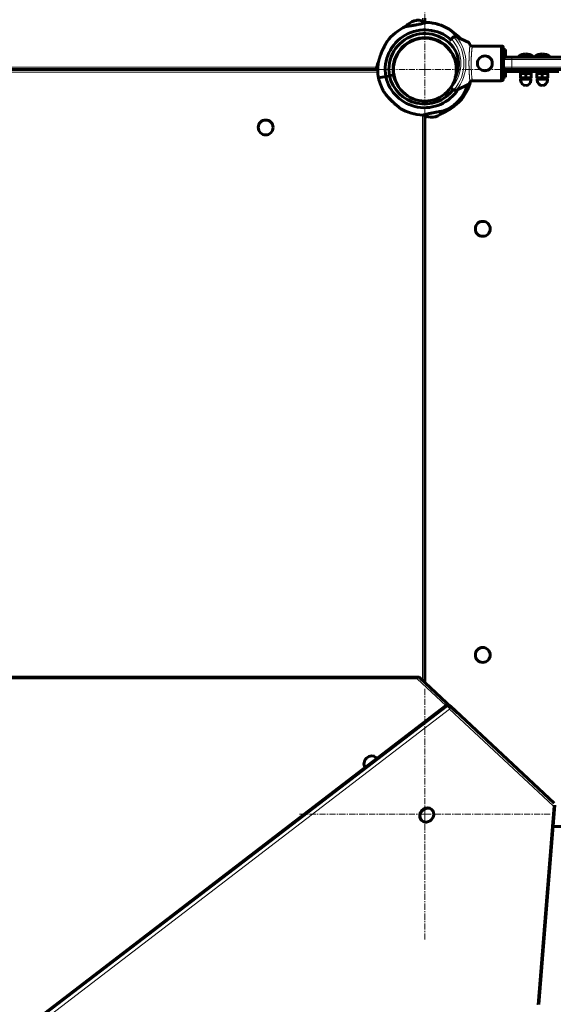
# Model space of a CAD drawing. Units: millimetres. Extents: x -4112 to 4653, y -5858 to 5316.
# Drawn here: x -1337 to -692, y -674 to 516 of the extents above; entities that cross this region are included whole.
import ezdxf

# ---------------------------------------------------------------- set-up
doc = ezdxf.new("R2010")
doc.units = ezdxf.units.MM
for name, pattern in [('K5LT_AXLED', [12, 7.5, -1.5, 1.5, -1.5]), ('K5LT_BASIC', [0]), ('K5LT_THIN', [0])]:
    doc.linetypes.add(name, pattern=pattern)

# ---------------------------------------------------------------- blocks, each defined once
blk = doc.blocks.new('U3')
at = {"color": 30, "linetype": 'K5LT_AXLED', "lineweight": 18}
for q in [(-846.8, 607.8), (-998.8, 455.8), (-846.8, 303.8), (-694.8, 455.8)]:
    blk.add_line((-846.8, 455.8), q, dxfattribs=at)
blk = doc.blocks.new('U20')
at = {"color": 30, "linetype": 'K5LT_AXLED', "lineweight": 18}
for q in [(-846.8, -292.2), (-998.8, -444.2), (-846.8, -596.2), (-694.8, -444.2)]:
    blk.add_line((-846.8, -444.2), q, dxfattribs=at)

msp = doc.modelspace()

# ---------------------------------------------------------------- linework, layer by layer
at = {"color": 150, "linetype": 'K5LT_BASIC', "lineweight": 60}
for p, q in [((-857, 515.3), (-859.9, 514.7)), ((-859.2, 514.9), (-857.2, 515.3)), ((-846.8, 513.4), (-846.8, 517.8)), ((-861, 491.6), (-860.9, 491.1)), ((-859, 492.3), (-858.9, 491.8)), ((-849.4, 494.2), (-849.3, 493.7)), ((-847.2, 494.3), (-847.1, 493.8)), ((-845.8, 494.3), (-845.8, 494.3)), ((-845.8, 494.3), (-845.8, 494.3)), ((-816.9, 490.8), (-814.8, 493)), ((-814.8, 493), (-813.1, 494.7)), ((-793.8, 488.6), (-808.5, 495.5)), ((-822.9, 486), (-822.9, 485.3)), ((-822.5, 485.7), (-822.9, 485.3)), ((-817.2, 479.7), (-816.9, 480)), ((-817.2, 479.7), (-816.6, 479.7)), ((-790, 484.2), (-754.3, 484.2)), ((-754.3, 484.2), (-754.3, 442.3)), ((-752.8, 484), (-754.3, 484)), ((-752.3, 483.5), (-752.3, 443.1)), ((-752.3, 480), (-749.3, 480)), ((-749.3, 480), (-749.3, 470.7)), ((-809.2, 464.2), (-806.3, 464.8)), ((-806.3, 464.8), (-809.2, 464.2)), ((-751.8, 467.8), (-751.8, 458.8)), ((-748.8, 470.8), (-740.1, 470.8)), ((-226.3, 470.8), (-740.1, 470.8)), ((-733.8, 470.8), (-733.8, 471.8)), ((-733.8, 471.8), (-724.8, 471.8)), ((-733.8, 470.8), (-724.8, 470.8)), ((-724.8, 471.8), (-715.8, 471.8)), ((-724.8, 470.8), (-715.8, 470.8)), ((-715.8, 470.8), (-715.8, 471.8)), ((-713.8, 470.8), (-713.8, 471.8)), ((-713.8, 471.8), (-704.8, 471.8)), ((-713.8, 470.8), (-704.8, 470.8)), ((-704.8, 471.8), (-695.8, 471.8)), ((-704.8, 470.8), (-695.8, 470.8)), ((-695.8, 470.8), (-695.8, 471.8)), ((-903.8, 455.8), (-1686.4, 455.8)), ((-1686.4, 455.8), (-905.1, 455.8)), ((-946.8, 455.8), (-1646.8, 455.8)), ((-946.8, 455.8), (-944.8, 455.8)), ((-946.8, 455.8), (-944.8, 455.8)), ((-905.1, 457.3), (-905.1, 455.8)), ((-809, 462.8), (-809.4, 462.8)), ((-809, 462.8), (-809.4, 462.8)), ((-808.8, 460.7), (-809.1, 460.7)), ((-752.3, 453.3), (-752.3, 455.8)), ((-752.3, 455.8), (-751.3, 455.8)), ((-751.3, 453.3), (-752.3, 453.3)), ((-751.3, 455.8), (-740.1, 455.8)), ((-751.3, 453.3), (-704.8, 453.3)), ((-749.3, 455.8), (-749.3, 455.8)), ((-749.3, 453.3), (-749.3, 446.5)), ((-740.1, 455.8), (-748.8, 455.8)), ((-226.3, 455.8), (-740.1, 455.8)), ((-732.8, 453.3), (-732.8, 451.7)), ((-716.8, 453.3), (-716.8, 451.7)), ((-712.8, 453.3), (-712.8, 451.7)), ((-704.8, 453.3), (-684.8, 453.3)), ((-696.8, 453.3), (-696.8, 451.7)), ((-902.9, 445.7), (-894, 447.5)), ((-902.9, 445.7), (-894, 447.5)), ((-894, 447.5), (-889.6, 448.3)), ((-889.6, 448.3), (-894, 447.5)), ((-889.6, 448.3), (-884.7, 449.3)), ((-884.7, 449.3), (-889.6, 448.3)), ((-790, 442.3), (-754.3, 442.3)), ((-752.8, 442.6), (-754.3, 442.6)), ((-752.3, 446.1), (-752.3, 446.5)), ((-752.3, 446.5), (-749.3, 446.5)), ((-752.3, 443.1), (-752.3, 446.1)), ((-716.8, 451.7), (-732.8, 451.7)), ((-731.3, 451.2), (-730.4, 451.7)), ((-731.3, 450.6), (-731.3, 451.2)), ((-731.3, 446.3), (-731.3, 450.6)), ((-731.3, 445.7), (-731.3, 446.3)), ((-730.4, 445.2), (-731.3, 445.7)), ((-731, 445.2), (-731, 442.9)), ((-724.8, 445.2), (-731, 445.2)), ((-724.8, 446.3), (-724.8, 450.6)), ((-718.5, 445.2), (-724.8, 445.2)), ((-718.3, 451.2), (-719.1, 451.7)), ((-719.1, 445.2), (-718.3, 445.7)), ((-718.5, 445.2), (-718.5, 442.9)), ((-718.3, 451.2), (-718.3, 450.6)), ((-718.3, 446.3), (-718.3, 450.6)), ((-718.3, 446.3), (-718.3, 445.7)), ((-696.8, 451.7), (-712.8, 451.7)), ((-711.3, 451.2), (-710.4, 451.7)), ((-711.3, 450.6), (-711.3, 451.2)), ((-711.3, 446.3), (-711.3, 450.6)), ((-711.3, 445.7), (-711.3, 446.3)), ((-710.4, 445.2), (-711.3, 445.7)), ((-711, 445.2), (-711, 442.9)), ((-704.8, 445.2), (-711, 445.2)), ((-704.8, 446.3), (-704.8, 450.6)), ((-698.5, 445.2), (-704.8, 445.2)), ((-698.3, 451.2), (-699.1, 451.7)), ((-699.1, 445.2), (-698.3, 445.7)), ((-698.5, 445.2), (-698.5, 442.9)), ((-698.3, 451.2), (-698.3, 450.6)), ((-698.3, 446.3), (-698.3, 450.6)), ((-698.3, 446.3), (-698.3, 445.7)), ((-814.8, 433.6), (-815.4, 434.3)), ((-813.1, 431.9), (-814.8, 433.6)), ((-808.5, 431.1), (-793.8, 438)), ((-846.8, -285), (-846.8, 400)), ((-846.8, 398.8), (-846.8, 355.8)), ((-845.8, 398.8), (-845.8, 399.5)), ((-845.8, 398.8), (-845.8, 399.5)), ((-836.9, 398.2), (-834, 398.8)), ((-834, 398.8), (-835.2, 398.6)), ((-846.8, 355.8), (-846.8, 357.8)), ((-846.8, -285), (-846.8, 355.8)), ((-1712.5, -278.4), (-855, -278.4)), ((-852.9, -279.3), (-807.7, -321.5)), ((-1324.7, -698.3), (-820.9, -312.6)), ((-815.9, -313.8), (-817, -312.8)), ((-815.9, -313.8), (-690.6, -430.9)), ((-807.7, -321.5), (-806.6, -322.5)), ((-905.6, -375.9), (-906, -375.6)), ((-838.6, -438.4), (-838.2, -438.7)), ((-689.6, -433.3), (-709.2, -674)), ((-850.9, -451.5), (-850.5, -451.9)), ((-691.7, -459.2), (-226.3, -459.2))]:
    msp.add_line(p, q, dxfattribs=at)
at = {"color": 7, "linetype": 'K5LT_THIN', "lineweight": 18}
for p, q in [((-849.8, 514.5), (-849.8, 517.8)), ((-752.8, 484), (-752.8, 442.6)), ((-751.8, 467.8), (-741.5, 467.8)), ((-741.5, 467.8), (-741.5, 458.8)), ((-224.9, 467.8), (-741.5, 467.8)), ((-1686.6, 458.8), (-904.9, 458.8)), ((-903.7, 452.8), (-1686.6, 452.8)), ((-741.5, 458.8), (-751.8, 458.8)), ((-751.3, 453.3), (-751.3, 455.8)), ((-224.9, 458.8), (-741.5, 458.8)), ((-704.8, 453.3), (-704.8, 455.8)), ((-724.8, 442.9), (-731, 442.9)), ((-718.5, 442.9), (-724.8, 442.9)), ((-704.8, 442.9), (-711, 442.9)), ((-698.5, 442.9), (-704.8, 442.9)), ((-849.8, -282.2), (-849.8, 400.8)), ((-1713.6, -280.4), (-856.1, -280.4)), ((-856.1, -280.4), (-821.3, -312.9)), ((-1324.4, -698.5), (-820.5, -312.9)), ((-1323.3, -699.6), (-819.5, -313.9)), ((-1320.7, -702.7), (-816.9, -317.1)), ((-819.5, -313.9), (-820.5, -312.9)), ((-816.9, -317.1), (-691.5, -434.1)), ((-691.5, -434.1), (-711.1, -674.7))]:
    msp.add_line(p, q, dxfattribs=at)
msp.add_circle((-846.8, 455.8), 37.3, dxfattribs=at)
at = {"color": 150, "linetype": 'K5LT_BASIC', "lineweight": 60}
for centre in [(-774.3, 463.3), (-1039.3, 385.8), (-776.8, 263.3), (-776.8, -251.7)]:
    msp.add_circle(centre, 9, dxfattribs=at)
for centre, radius, start, end in [((-853.8, 495.7), 20, 107.9045, 142.8118), ((-855.4, 495.4), 20, 59.524, 94.4313), ((-846.8, 455.8), 57, 70.5586, 88.8121), ((-846.8, 455.8), 57, 70.5586, 88.8123), ((-846.8, 455.8), 57, 59.0195, 87.9844), ((-846.8, 455.8), 48, 49.3693, 189.9742), ((-846.8, 455.8), 57, 114.3514, 143.3163), ((-846.8, 455.8), 43.5, 27.9835, 189.8506), ((-846.8, 455.8), 38.5, 12.6563, 189.6795), ((-846.8, 455.8), 38, 315, 135), ((-844.8, 455.8), 38.5, 91.4884, 93.6493), ((-846.8, 455.8), 38.5, 45.0002, 88.5116), ((-810.2, 491.8), 4, 115.8842, 135), ((-810.2, 491.8), 4, 71.1007, 115.8842), ((-810.2, 491.8), 4, 65, 71.1007), ((-846.8, 455.8), 57, 41.1287, 42.1484), ((-846.8, 455.8), 57, 41.1284, 42.1484), ((-846.8, 455.8), 38, 135, 315), ((-847.3, 463.3), 41, 335.3779, 18.3548), ((-847.2, 457.7), 38.5, 355.2446, 9.6795), ((-748.8, 467.8), 3, 90, 180), ((-748.8, 467.8), 3, 90, 99.5941), ((-724.8, 459.8), 15, 90, 126.8699), ((-724.8, 459.8), 15, 53.1301, 90), ((-704.8, 459.8), 15, 90, 126.8699), ((-704.8, 459.8), 15, 53.1301, 90), ((-885.3, 454.9), 20, 153.5757, 173.2634), ((-904.7, 452.8), 3, 89.9992, 90), ((-846.8, 455.8), 57, 171.7265, 190.1627), ((-748.8, 458.8), 3, 180, 270), ((-748.8, 458.8), 3, 260.4059, 270), ((-847.2, 457.7), 57, 192.1731, 210.6093), ((-847.2, 457.7), 48, 192.3617, 327.5255), ((-847.2, 457.7), 43.5, 192.4852, 322.7939), ((-847.2, 457.7), 38.5, 192.6563, 207.0912), ((-846.8, 455.8), 57, 317.8516, 345.5997), ((-724.8, 442.9), 6.25, 180, 270), ((-724.8, 442.9), 6.25, 270, 0), ((-704.8, 442.9), 6.25, 180, 270), ((-704.8, 442.9), 6.25, 270, 0), ((-810.2, 434.7), 4, 225, 244.1158), ((-810.2, 434.7), 4, 244.1158, 288.8993), ((-810.2, 434.7), 4, 288.8993, 295), ((-846.8, 455.8), 38, 227.1317, 229.6037), ((-847.2, 457.7), 57, 294.3514, 323.3163), ((-847.2, 457.7), 57, 239.0195, 267.9844), ((-840.1, 417.8), 20, 287.9045, 322.8118), ((-838.5, 418.2), 20, 239.524, 274.4313), ((-844.8, 455.8), 57, 267.989, 268.9948), ((-846.8, 455.8), 57, 271.0052, 273.0445), ((-846.8, 455.8), 57, 289.2908, 289.4414), ((-855, -281.4), 3, 46.9722, 90), ((-819.1, -315), 3, 46.9722, 127.4349), ((-808.6, -324.7), 3, 37.824, 46.9722)]:
    msp.add_arc(centre, radius, start, end, dxfattribs=at)
at = {"color": 7, "linetype": 'K5LT_THIN', "lineweight": 18}
for radius, start, end in [(44, 317.6053, 42.3947), (47.7, 317.6655, 42.3345), (50.2, 319.8493, 40.1507)]:
    msp.add_arc((-847.3, 463.3), radius, start, end, dxfattribs=at)
for centre, major_axis, ratio, start_param, end_param in [((-740.1, 467.8), (0, -3), 0.487244, 3.141593, 4.712389), ((-740.1, 458.8), (0, -3), 0.487244, 4.712389, 6.283185), ((-855, -281.4), (0, 3), 0.388842, 0, 1.222628), ((-855, -281.4), (-2.05, -2.19), 0.5, 3.141593, 4.712389), ((-819.1, -315), (-1.82, 2.38), 0.095226, 5.767548, 6.283185), ((-819.1, -315), (-2.05, -2.19), 0.866025, 3.141593, 4.520766), ((-818, -316), (2.05, 2.19), 0.866025, 0, 1.379173), ((-818, -316), (-1.82, 2.38), 0.095226, 4.196752, 5.767548), ((-818, -316), (2.05, 2.19), 0.5, 4.712389, 6.283185), ((-809.7, -323.7), (2.05, 2.19), 0.5, 0, 0.159666), ((-809.7, -323.7), (2.05, 2.19), 0.866025, 6.123519, 6.283185), ((-808.6, -324.7), (2.05, 2.19), 0.866025, 6.123519, 6.283185), ((-911.8, -382.5), (6.14, 6.58), 0.866025, 6.120701, 6.283185), ((-844.7, -444.9), (-6.14, -6.58), 0.866025, 4.712389, 6.283185), ((-844.7, -444.9), (-6.14, -6.58), 0.866025, 3.141593, 4.712389)]:
    msp.add_ellipse(centre, major_axis=major_axis, ratio=ratio, start_param=start_param, end_param=end_param, dxfattribs=at)
at = {"color": 150, "linetype": 'K5LT_BASIC', "lineweight": 60}
for centre, start_param, end_param in [((-912.1, -382.1), 3.141593, 6.12541), ((-912.1, -382.1), 2.916122, 3.141593), ((-911.8, -382.5), 2.979109, 3.141593), ((-844.7, -444.9), 3.141593, 5.759587), ((-844.4, -445.3), 3.141593, 5.759587), ((-844.4, -445.3), 0, 3.141593), ((-844.7, -444.9), 5.759587, 6.283185), ((-844.4, -445.3), 5.759587, 6.283185)]:
    msp.add_ellipse(centre, major_axis=(-6.14, -6.58), ratio=0.866025, start_param=start_param, end_param=end_param, dxfattribs=at)
for points, knots in [([(-869.7, 507.8), (-869.8, 507.8), (-870, 507.8), (-870.2, 507.7), (-870.3, 507.7), (-870.3, 507.7), (-870.3, 507.7), (-870.2, 507.7), (-870.1, 507.7), (-870, 507.8), (-869.7, 507.8), (-869.3, 507.8), (-868.7, 507.9), (-867.8, 508.1), (-866.8, 508.2), (-865.7, 508.4), (-864.4, 508.6), (-863.1, 508.8), (-861.7, 509), (-860.2, 509.3), (-858.6, 509.6), (-857.1, 509.9), (-855.6, 510.2), (-854.1, 510.5), (-852.6, 510.8), (-851.2, 511.1), (-850, 511.4), (-849.1, 511.7), (-848.3, 511.8), (-847.8, 512), (-847.4, 512.1), (-847, 512.2), (-846.6, 512.3), (-846.3, 512.4), (-846, 512.4), (-845.7, 512.5), (-845.3, 512.6), (-845.1, 512.7), (-844.9, 512.7), (-844.8, 512.7), (-844.8, 512.8), (-844.8, 512.8)], [0, 0, 0, 0, 0.928087, 1.917728, 2.992066, 3.572264, 4.188597, 4.817767, 5.478449, 6.159397, 7.108552, 8.321665, 9.797813, 11.287284, 12.774664, 14.259176, 15.74125, 17.220415, 18.697429, 20.172179, 21.645503, 23.117546, 24.588951, 26.05985, 27.530507, 29.000674, 30.47018, 31.681691, 32.635014, 33.31857, 33.989107, 34.635261, 35.268526, 35.890498, 36.512356, 37.118351, 38.26386, 39.304827, 40.239218, 41.130505, 42, 42, 42, 42]), ([(-844.8, 512.8), (-844.8, 512.8), (-844.8, 512.7), (-845, 512.7), (-845.2, 512.6), (-845.3, 512.6)], [0, 0, 0, 0, 2.404128, 4.852661, 6, 6, 6, 6]), ([(-805.3, 493.9), (-805.6, 494.2), (-806.1, 494.8), (-807, 495.7), (-808.2, 496.8), (-809.5, 498), (-810.7, 499.1), (-811.7, 500), (-812.5, 500.7), (-813.1, 501.2), (-813.7, 501.7), (-814.3, 502.2), (-815.1, 502.8), (-815.7, 503.3), (-816.2, 503.7), (-816.7, 504.1), (-817, 504.3), (-817.2, 504.4), (-817.3, 504.5), (-817.4, 504.6), (-817.4, 504.6), (-817.4, 504.7), (-817.4, 504.7)], [0, 0, 0, 0, 1.460506, 2.520569, 4.731461, 6.831979, 8.818796, 10.277711, 11.860528, 12.473778, 13.077034, 14.744352, 15.847536, 17.162953, 18.297054, 19.067984, 20.196454, 20.803476, 21.358068, 21.874546, 22.687325, 23, 23, 23, 23]), ([(-817.4, 504.7), (-817.4, 504.7), (-817.4, 504.6), (-817.3, 504.6), (-817.2, 504.5), (-817.1, 504.4), (-816.9, 504.2), (-816.7, 504.1), (-816.4, 503.8), (-816, 503.5), (-815.5, 503.2), (-814.9, 502.7), (-814.3, 502.2), (-813.6, 501.6), (-813, 501.1), (-812.3, 500.5), (-811.5, 499.8), (-810.7, 499.1), (-809.9, 498.4), (-809, 497.6), (-807.8, 496.5), (-806.6, 495.3), (-805.7, 494.4), (-805.3, 493.9)], [0, 0, 0, 0, 0.924758, 1.487564, 2.055162, 2.65591, 3.252511, 3.977967, 4.617929, 5.595766, 6.579202, 7.651605, 8.853364, 10.191617, 11.312699, 11.847172, 13.850534, 15.118546, 15.771893, 17.833992, 19.465964, 21.702419, 24, 24, 24, 24]), ([(-892.5, 489.8), (-892.5, 489.8), (-892.5, 489.8), (-892.5, 489.8), (-892.6, 489.6), (-892.7, 489.4), (-892.8, 489.2), (-893, 488.9), (-893.2, 488.6), (-893.4, 488.2), (-893.7, 487.8), (-894, 487.2), (-894.3, 486.7), (-894.6, 486), (-895, 485.4), (-895.3, 484.7), (-895.7, 484), (-896.2, 482.9), (-896.9, 481.5), (-897.5, 480.3), (-898, 479.3), (-898.5, 478.1), (-899, 476.9), (-899.5, 475.7), (-899.9, 474.7), (-900.3, 473.7), (-900.6, 472.8), (-901, 471.9), (-901.3, 471), (-901.5, 470.1), (-901.8, 469.3), (-902, 468.5), (-902.2, 467.9), (-902.4, 467.3), (-902.5, 466.7), (-902.6, 466.3), (-902.7, 465.9), (-902.8, 465.6), (-902.9, 465.3), (-902.9, 465), (-903, 464.7), (-903.1, 464.4), (-903.1, 464.2), (-903.1, 464.1), (-903.2, 464), (-903.2, 464), (-903.2, 464), (-903.2, 464), (-903.2, 464), (-903.2, 464), (-903.1, 464.1), (-903.1, 464.2), (-903.1, 464.4), (-903, 464.6), (-903, 464.9), (-902.9, 465.2), (-902.8, 465.5), (-902.8, 465.8), (-902.7, 466.1), (-902.6, 466.4), (-902.5, 466.8), (-902.4, 467.2), (-902.3, 467.6), (-902.2, 468), (-902, 468.6), (-901.8, 469.1), (-901.6, 469.7), (-901.4, 470.4), (-901.2, 471.1), (-900.9, 471.9), (-900.6, 472.7), (-900.3, 473.6), (-899.9, 474.6), (-899.5, 475.8), (-899, 477), (-898.5, 478.2), (-897.9, 479.5), (-897.3, 480.6), (-896.7, 482), (-896.2, 483.1), (-895.7, 484), (-895.3, 484.7), (-895, 485.3), (-894.7, 485.9), (-894.4, 486.4), (-894.1, 487), (-893.8, 487.5), (-893.5, 488.1), (-893.2, 488.6), (-893, 489), (-892.8, 489.2), (-892.8, 489.4), (-892.7, 489.5), (-892.6, 489.7), (-892.5, 489.8), (-892.5, 489.8), (-892.5, 489.8), (-892.5, 489.8), (-892.5, 489.8)], [0, 0, 0, 0, 0.583727, 1.318758, 2.161875, 3.072172, 3.911079, 4.757752, 5.509194, 6.152783, 7.822849, 8.430082, 9.773277, 10.513264, 12.092448, 12.955102, 13.88434, 15.851657, 17.999134, 20.278049, 21.492331, 22.786195, 25.507915, 26.933946, 28.390865, 29.846547, 31.280492, 32.693921, 34.067425, 35.421302, 36.687085, 37.88419, 38.961631, 39.987999, 40.88044, 41.689575, 42.380682, 43.037133, 43.610638, 44.135495, 44.596013, 45.813983, 46.244526, 46.722504, 47.161217, 47.473663, 47.704338, 47.940526, 48.279297, 48.750434, 49.346159, 49.865202, 50.271902, 51.089295, 51.514382, 52.249866, 52.80505, 53.405054, 54.049574, 54.60676, 55.187225, 55.842236, 56.548509, 57.334598, 58.149358, 59.056094, 60.026159, 61.094796, 62.198802, 63.394902, 64.647769, 65.979281, 67.332672, 69.199703, 71.078104, 72.967623, 74.354144, 77.041789, 78.347349, 80.784135, 81.903481, 82.992998, 84.006485, 84.973538, 85.875949, 86.760017, 88.373206, 89.097262, 90.44174, 91.613746, 92.164053, 92.672381, 93.150945, 93.994319, 94.693402, 95.075265, 95.510772, 96, 96, 96, 96]), ([(-804.5, 494), (-804.5, 494), (-804.5, 494.1), (-804.6, 494.1), (-804.7, 494.2), (-804.9, 494.3), (-805, 494.5), (-805.2, 494.7), (-805.6, 495), (-806, 495.3), (-806.5, 495.8), (-806.9, 496.1), (-807.3, 496.5), (-807.7, 496.7), (-808.2, 497.2), (-809, 497.8), (-810, 498.6), (-810.6, 499.1), (-811, 499.4)], [0, 0, 0, 0, 1.208137, 1.944109, 2.686535, 3.699887, 4.218625, 5.292215, 6.138215, 8.280243, 8.726525, 10.450199, 11.137539, 11.841476, 12.815416, 15.082463, 17.002894, 19, 19, 19, 19]), ([(-811, 499.4), (-810.8, 499.2), (-810.4, 498.9), (-809.7, 498.4), (-809, 497.8), (-808.2, 497.2), (-807.7, 496.8), (-807, 496.2), (-806.5, 495.8), (-805.9, 495.3), (-805.5, 494.9), (-805.2, 494.6), (-805, 494.4), (-804.8, 494.3), (-804.6, 494.1), (-804.5, 494.1), (-804.5, 494), (-804.5, 494)], [0, 0, 0, 0, 1.014322, 2.099037, 4.119809, 5.201927, 7.11187, 7.505785, 9.847675, 10.592067, 12.318117, 13.244735, 14.114095, 15.212469, 16.063674, 16.826699, 18, 18, 18, 18]), ([(-804.5, 494), (-804.5, 494), (-804.5, 494.1), (-804.6, 494.1), (-804.7, 494.2), (-804.9, 494.3), (-805, 494.5), (-805.2, 494.7), (-805.6, 495), (-806, 495.3), (-806.5, 495.8), (-806.9, 496.1), (-807.3, 496.5), (-807.7, 496.7), (-808.2, 497.2), (-809, 497.8), (-810, 498.6), (-810.6, 499.1), (-811, 499.4)], [0, 0, 0, 0, 1.208104, 1.944056, 2.686461, 3.699785, 4.218509, 5.292069, 6.138046, 8.280014, 8.726284, 10.449925, 11.137259, 11.841193, 12.81514, 15.082256, 17.002778, 19, 19, 19, 19]), ([(-811, 499.4), (-810.8, 499.2), (-810.4, 498.9), (-809.7, 498.4), (-809, 497.8), (-808.2, 497.2), (-807.7, 496.7), (-807, 496.2), (-806.5, 495.7), (-805.9, 495.2), (-805.5, 494.9), (-805.2, 494.6), (-804.9, 494.4), (-804.8, 494.3), (-804.6, 494.1), (-804.5, 494.1), (-804.5, 494), (-804.5, 494)], [0, 0, 0, 0, 1.025156, 2.122624, 4.1737, 5.27815, 7.227357, 7.626666, 9.97832, 10.718367, 12.425733, 13.331628, 14.175064, 15.237993, 16.07218, 16.827666, 18, 18, 18, 18]), ([(-792.3, 486), (-792.4, 486.2), (-792.6, 486.6), (-792.8, 487.1), (-793, 487.5), (-793.2, 487.7), (-793.3, 488), (-793.5, 488.3), (-793.7, 488.5), (-793.7, 488.6), (-793.8, 488.6)], [0, 0, 0, 0, 1.721662, 3.436658, 4.815095, 5.446604, 6.359829, 7.748805, 9.89597, 11, 11, 11, 11]), ([(-789.6, 484.2), (-789.7, 484.2), (-789.9, 484.2), (-790.3, 484.3), (-790.6, 484.4), (-790.9, 484.5), (-791.2, 484.7), (-791.5, 484.9), (-791.8, 485.2), (-792, 485.4), (-792.2, 485.7), (-792.3, 485.9), (-792.3, 486)], [0, 0, 0, 0, 1.301576, 2.57918, 3.831701, 5.115994, 6.409686, 7.688678, 9.005516, 10.331431, 11.653797, 13, 13, 13, 13]), ([(-752.8, 484), (-752.7, 484), (-752.6, 484), (-752.5, 483.9), (-752.4, 483.9), (-752.4, 483.8), (-752.3, 483.7), (-752.3, 483.6), (-752.3, 483.5), (-752.3, 483.5)], [0, 0, 0, 0, 1.657645, 3.30875, 4.679871, 5.897627, 7.025781, 9.496337, 10, 10, 10, 10]), ([(-793.8, 438), (-793.7, 438), (-793.6, 438.1), (-793.4, 438.4), (-793.2, 438.8), (-793.1, 439.1), (-792.9, 439.4), (-792.6, 439.9), (-792.4, 440.3), (-792.3, 440.5)], [0, 0, 0, 0, 1.121398, 3.796452, 4.981543, 5.339928, 6.690906, 8.265699, 10, 10, 10, 10]), ([(-792.3, 440.5), (-792.3, 440.7), (-792.2, 440.9), (-792, 441.1), (-791.8, 441.4), (-791.6, 441.6), (-791.3, 441.8), (-791, 442), (-790.7, 442.1), (-790.4, 442.3), (-790, 442.4), (-789.7, 442.4), (-789.6, 442.4)], [0, 0, 0, 0, 1.485472, 2.660799, 3.835425, 5.065038, 6.32407, 7.289532, 8.649098, 10.060185, 11.503681, 13, 13, 13, 13]), ([(-791.6, 441.6), (-791.6, 441.5), (-791.8, 441.4), (-792, 441.2), (-792.2, 440.9), (-792.3, 440.7), (-792.3, 440.5)], [0, 0, 0, 0, 1.692053, 3.033938, 4.784621, 7, 7, 7, 7]), ([(-752.3, 443.1), (-752.3, 443), (-752.3, 443), (-752.3, 442.9), (-752.4, 442.8), (-752.4, 442.7), (-752.5, 442.7), (-752.5, 442.7), (-752.6, 442.6), (-752.7, 442.6), (-752.8, 442.6), (-752.8, 442.6)], [0, 0, 0, 0, 2.072384, 3.515691, 5.052582, 6.129578, 6.730128, 7.595493, 8.75174, 11.512469, 12, 12, 12, 12]), ([(-724.8, 450.6), (-725.1, 450.7), (-725.7, 450.9), (-726.4, 451), (-726.8, 451.1), (-727.2, 451.2), (-727.6, 451.2), (-728, 451.2), (-728.3, 451.2), (-728.7, 451.2), (-729.2, 451.1), (-729.8, 451), (-730.5, 450.9), (-731, 450.7), (-731.3, 450.6)], [0, 0, 0, 0, 2.598015, 3.881107, 4.839601, 5.73075, 6.542456, 7.383598, 8.245263, 9.112845, 9.974779, 11.253998, 13.346608, 15, 15, 15, 15]), ([(-731.3, 446.3), (-730.9, 446.1), (-730.4, 446), (-729.7, 445.8), (-729.2, 445.8), (-728.8, 445.7), (-728.4, 445.7), (-728.1, 445.7), (-727.7, 445.7), (-727.3, 445.7), (-726.9, 445.7), (-726.3, 445.8), (-725.5, 446), (-725, 446.2), (-724.8, 446.3)], [0, 0, 0, 0, 2.598015, 3.881107, 4.839601, 5.73075, 6.542456, 7.383598, 8.245263, 9.112845, 9.974779, 11.253998, 13.346608, 15, 15, 15, 15]), ([(-718.3, 450.6), (-718.6, 450.7), (-719.2, 450.9), (-719.9, 451), (-720.3, 451.1), (-720.7, 451.2), (-721.1, 451.2), (-721.5, 451.2), (-721.8, 451.2), (-722.2, 451.2), (-722.7, 451.1), (-723.3, 451), (-724, 450.9), (-724.5, 450.7), (-724.8, 450.6)], [0, 0, 0, 0, 2.598015, 3.881107, 4.839601, 5.73075, 6.542456, 7.383598, 8.245263, 9.112845, 9.974779, 11.253998, 13.346608, 15, 15, 15, 15]), ([(-724.8, 446.3), (-724.4, 446.1), (-723.9, 446), (-723.2, 445.8), (-722.7, 445.8), (-722.3, 445.7), (-721.9, 445.7), (-721.6, 445.7), (-721.2, 445.7), (-720.8, 445.7), (-720.4, 445.7), (-719.8, 445.8), (-719, 446), (-718.5, 446.2), (-718.3, 446.3)], [0, 0, 0, 0, 2.598015, 3.881107, 4.839601, 5.73075, 6.542456, 7.383598, 8.245263, 9.112845, 9.974779, 11.253998, 13.346608, 15, 15, 15, 15]), ([(-704.8, 450.6), (-705.1, 450.7), (-705.7, 450.9), (-706.4, 451), (-706.8, 451.1), (-707.2, 451.2), (-707.6, 451.2), (-708, 451.2), (-708.3, 451.2), (-708.7, 451.2), (-709.2, 451.1), (-709.8, 451), (-710.5, 450.9), (-711, 450.7), (-711.3, 450.6)], [0, 0, 0, 0, 2.598015, 3.881107, 4.839601, 5.73075, 6.542456, 7.383598, 8.245263, 9.112845, 9.974779, 11.253998, 13.346608, 15, 15, 15, 15]), ([(-711.3, 446.3), (-710.9, 446.1), (-710.4, 446), (-709.7, 445.8), (-709.2, 445.8), (-708.8, 445.7), (-708.4, 445.7), (-708.1, 445.7), (-707.7, 445.7), (-707.3, 445.7), (-706.9, 445.7), (-706.3, 445.8), (-705.5, 446), (-705, 446.2), (-704.8, 446.3)], [0, 0, 0, 0, 2.598015, 3.881107, 4.839601, 5.73075, 6.542456, 7.383598, 8.245263, 9.112845, 9.974779, 11.253998, 13.346608, 15, 15, 15, 15]), ([(-698.3, 450.6), (-698.6, 450.7), (-699.2, 450.9), (-699.9, 451), (-700.3, 451.1), (-700.7, 451.2), (-701.1, 451.2), (-701.5, 451.2), (-701.8, 451.2), (-702.2, 451.2), (-702.7, 451.1), (-703.3, 451), (-704, 450.9), (-704.5, 450.7), (-704.8, 450.6)], [0, 0, 0, 0, 2.598015, 3.881107, 4.839601, 5.73075, 6.542456, 7.383598, 8.245263, 9.112845, 9.974779, 11.253998, 13.346608, 15, 15, 15, 15]), ([(-704.8, 446.3), (-704.4, 446.1), (-703.9, 446), (-703.2, 445.8), (-702.7, 445.8), (-702.3, 445.7), (-701.9, 445.7), (-701.6, 445.7), (-701.2, 445.7), (-700.8, 445.7), (-700.4, 445.7), (-699.8, 445.8), (-699, 446), (-698.5, 446.2), (-698.3, 446.3)], [0, 0, 0, 0, 2.598015, 3.881107, 4.839601, 5.73075, 6.542456, 7.383598, 8.245263, 9.112845, 9.974779, 11.253998, 13.346608, 15, 15, 15, 15]), ([(-896.2, 428.7), (-896.2, 428.7), (-896.2, 428.7), (-896.2, 428.7), (-896.2, 428.6), (-896.1, 428.6), (-896, 428.4), (-895.9, 428.3), (-895.8, 428.2), (-895.7, 428), (-895.6, 427.8), (-895.4, 427.6), (-895.2, 427.3), (-895, 427.1), (-894.8, 426.8), (-894.7, 426.6), (-894.4, 426.2), (-894.1, 425.9), (-893.8, 425.5), (-893.5, 425.1), (-893, 424.5), (-892.4, 423.8), (-891.8, 423), (-891.1, 422.2), (-890.3, 421.3), (-889.3, 420.3), (-888.4, 419.4), (-887.3, 418.2), (-886, 417), (-884.6, 415.7), (-883.3, 414.5), (-882.2, 413.5), (-881.4, 412.9), (-880.7, 412.2), (-880, 411.7), (-879.4, 411.2), (-878.8, 410.7), (-878.2, 410.2), (-877.7, 409.8), (-877.2, 409.5), (-877, 409.2), (-876.8, 409.1), (-876.7, 409), (-876.6, 408.9), (-876.5, 408.9), (-876.5, 408.9), (-876.5, 408.9), (-876.5, 408.9), (-876.5, 408.9), (-876.6, 409), (-876.7, 409), (-876.8, 409.1), (-877.1, 409.3), (-877.3, 409.5), (-877.7, 409.8), (-878.1, 410.1), (-878.6, 410.6), (-879.3, 411.1), (-880, 411.7), (-880.7, 412.3), (-881.4, 412.8), (-882.2, 413.5), (-883.1, 414.3), (-884.2, 415.3), (-885.2, 416.2), (-886, 417), (-887, 417.9), (-887.9, 418.8), (-889.1, 420.1), (-890.2, 421.2), (-891.1, 422.2), (-891.7, 422.9), (-892.2, 423.5), (-892.7, 424.1), (-893.1, 424.6), (-893.6, 425.2), (-893.9, 425.6), (-894.3, 426.1), (-894.6, 426.5), (-894.9, 426.8), (-895.1, 427.1), (-895.2, 427.3), (-895.4, 427.6), (-895.6, 427.8), (-895.7, 428), (-895.9, 428.2), (-896, 428.4), (-896.1, 428.6), (-896.2, 428.6), (-896.2, 428.7), (-896.2, 428.7), (-896.2, 428.7), (-896.2, 428.7)], [0, 0, 0, 0, 0.411281, 0.72102, 1.048514, 1.5117, 1.992479, 2.372609, 2.916696, 3.26175, 3.600384, 4.237223, 4.868251, 5.562409, 6.086563, 6.47134, 6.97718, 7.959866, 8.696148, 9.327809, 10.241287, 12.095983, 13.046476, 14.31567, 16.752242, 17.76236, 20.045137, 21.823637, 24.271915, 26.908365, 29.391131, 31.119284, 32.707166, 33.705213, 35.146254, 36.486667, 37.317529, 38.841584, 40.15706, 41.042725, 42.542301, 42.926017, 43.637138, 44.041984, 44.504839, 44.938579, 45.343262, 45.904199, 46.555467, 47.074603, 47.601288, 48.325016, 49.072466, 50.06939, 50.990712, 51.855032, 53.19992, 54.405211, 55.780288, 57.309791, 58.584321, 59.186771, 61.929314, 63.161213, 65.201498, 67.008958, 67.859325, 70.283656, 72.358866, 74.690865, 76.518638, 77.843255, 78.487901, 79.747082, 80.922949, 81.484192, 82.835751, 83.46738, 84.325544, 85.081053, 85.743467, 86.042399, 86.612656, 87.122428, 87.79475, 87.995208, 89.07344, 89.51212, 89.854449, 90.258808, 90.643416, 91, 91, 91, 91]), ([(-801.4, 423.7), (-801.4, 423.7), (-801.4, 423.7), (-801.4, 423.8), (-801.3, 423.9), (-801.2, 424.1), (-801.1, 424.3), (-801, 424.5), (-800.8, 424.9), (-800.5, 425.3), (-800.2, 425.8), (-799.9, 426.4), (-799.5, 427.2), (-799, 428.1), (-798.4, 429.2), (-797.8, 430.4), (-797.3, 431.3), (-796.8, 432.4), (-796.3, 433.4), (-795.7, 434.8), (-795.1, 436.1), (-794.7, 437.1), (-794.5, 437.6)], [0, 0, 0, 0, 0.911779, 1.467216, 2.027523, 2.598875, 3.053262, 3.994031, 4.56083, 5.52805, 6.500841, 7.561655, 8.750459, 10.074334, 11.578223, 13.680654, 14.904449, 15.530313, 17.959105, 18.956171, 20.965964, 23, 23, 23, 23]), ([(-794.5, 437.6), (-794.7, 437.3), (-795, 436.5), (-795.5, 435.3), (-796, 434.2), (-796.6, 433), (-797.2, 431.6), (-797.8, 430.4), (-798.3, 429.4), (-798.7, 428.6), (-799.2, 427.7), (-799.7, 426.8), (-800.1, 426.1), (-800.4, 425.6), (-800.6, 425.1), (-800.8, 424.7), (-801.1, 424.4), (-801.2, 424.1), (-801.3, 423.9), (-801.4, 423.8), (-801.4, 423.7), (-801.4, 423.7), (-801.4, 423.7)], [0, 0, 0, 0, 1.54449, 3.041835, 4.491366, 5.890961, 7.910983, 9.763806, 10.897253, 11.968279, 13.418489, 14.686635, 16.182803, 17.154501, 17.450106, 18.806426, 19.506011, 20.151382, 20.956379, 21.655153, 22.068816, 23, 23, 23, 23]), ([(-827.8, 402), (-827.8, 402), (-827.8, 402), (-827.7, 402.1), (-827.6, 402.1), (-827.5, 402.2), (-827.3, 402.2), (-827.2, 402.3), (-826.9, 402.4), (-826.7, 402.5), (-826.5, 402.6), (-826.2, 402.8), (-825.9, 402.9), (-825.5, 403.1), (-825.3, 403.2), (-825, 403.3), (-824.5, 403.6), (-824, 403.8), (-823.5, 404.1), (-823.1, 404.3), (-822.6, 404.6), (-822, 404.9), (-821.4, 405.2), (-820.4, 405.8), (-819.2, 406.6), (-817.7, 407.4), (-816.3, 408.4), (-815.2, 409.1), (-813.9, 410), (-812.7, 410.9), (-811.3, 411.9), (-810.2, 412.8), (-809.4, 413.5), (-808.6, 414.1), (-807.9, 414.7), (-807.2, 415.2), (-806.6, 415.7), (-806.2, 416.1), (-805.7, 416.5), (-805.2, 416.9), (-805, 417.1), (-804.7, 417.3), (-804.6, 417.4), (-804.5, 417.5), (-804.5, 417.5), (-804.5, 417.5)], [0, 0, 0, 0, 0.50743, 1.026868, 1.423327, 2.022792, 2.283239, 3.071378, 3.367287, 3.895849, 4.559404, 4.921756, 5.623561, 6.43969, 6.736964, 7.15666, 8.047329, 9.239295, 9.749611, 10.544893, 11.371397, 12.228921, 13.189857, 14.472995, 16.936342, 19.142126, 21.16419, 23.863239, 24.538658, 27.204076, 29.714132, 31.46129, 33.066622, 34.075626, 35.532481, 37.315263, 37.727636, 39.268462, 40.598385, 41.495422, 42.871107, 43.486823, 44.322296, 45.092254, 46, 46, 46, 46]), ([(-804.5, 417.5), (-804.5, 417.5), (-804.5, 417.5), (-804.6, 417.4), (-804.7, 417.3), (-804.9, 417.2), (-805.1, 417.1), (-805.2, 416.9), (-805.6, 416.6), (-805.9, 416.3), (-806.4, 415.9), (-806.9, 415.5), (-807.6, 414.9), (-808.3, 414.3), (-809.3, 413.5), (-810.3, 412.7), (-811.1, 412.1), (-811.9, 411.5), (-813, 410.7), (-814.4, 409.7), (-815.9, 408.6), (-817.5, 407.6), (-818.9, 406.7), (-820.1, 406), (-821.1, 405.4), (-821.9, 404.9), (-822.7, 404.5), (-823.4, 404.1), (-824.1, 403.8), (-824.6, 403.5), (-825.2, 403.2), (-825.6, 403), (-826, 402.9), (-826.3, 402.7), (-826.6, 402.6), (-826.8, 402.5), (-827, 402.4), (-827.2, 402.3), (-827.4, 402.2), (-827.6, 402.1), (-827.7, 402.1), (-827.8, 402.1), (-827.8, 402), (-827.8, 402), (-827.8, 402)], [0, 0, 0, 0, 0.991922, 1.595604, 2.204427, 3.106594, 3.488739, 4.266884, 5.032116, 6.256145, 7.05894, 8.207338, 9.499363, 10.931799, 12.562395, 14.847505, 15.843242, 16.529672, 19.060535, 20.85985, 23.417156, 26.143694, 28.220451, 30.039188, 31.597365, 32.895868, 34.125353, 35.280231, 36.342557, 37.333109, 38.216997, 39.005535, 39.694103, 40.322074, 40.876397, 41.443405, 41.73979, 42.223834, 43.103125, 43.300486, 43.794077, 44.239491, 44.820062, 45, 45, 45, 45]), ([(-824.2, 405.7), (-824.1, 405.8), (-823.9, 405.8), (-823.8, 405.8), (-823.7, 405.8), (-823.6, 405.8), (-823.7, 405.8), (-823.7, 405.8), (-823.8, 405.8), (-823.9, 405.8), (-824.2, 405.7), (-824.6, 405.7), (-825.3, 405.6), (-826.1, 405.5), (-827.1, 405.3), (-828.2, 405.2), (-829.5, 405), (-830.8, 404.7), (-832.3, 404.5), (-833.8, 404.2), (-835.3, 403.9), (-836.8, 403.6), (-838.4, 403.3), (-839.9, 403), (-841.3, 402.7), (-842.7, 402.4), (-843.9, 402.1), (-844.9, 401.9), (-845.6, 401.7), (-846.1, 401.6), (-846.5, 401.5), (-846.9, 401.4), (-847.3, 401.3), (-847.6, 401.2), (-847.9, 401.1), (-848.3, 401), (-848.6, 400.9), (-848.9, 400.9), (-849, 400.8), (-849.1, 400.8), (-849.2, 400.8), (-849.2, 400.8)], [0, 0, 0, 0, 0.928087, 1.917728, 2.992066, 3.572264, 4.188597, 4.817767, 5.478449, 6.159397, 7.108552, 8.321665, 9.797813, 11.287284, 12.774664, 14.259176, 15.74125, 17.220415, 18.697429, 20.172179, 21.645503, 23.117546, 24.588951, 26.05985, 27.530507, 29.000674, 30.47018, 31.681691, 32.635014, 33.31857, 33.989107, 34.635261, 35.268526, 35.890498, 36.512356, 37.118351, 38.26386, 39.304827, 40.239218, 41.130505, 42, 42, 42, 42]), ([(-849.2, 400.8), (-849.2, 400.8), (-849.1, 400.8), (-848.9, 400.9), (-848.7, 400.9), (-848.6, 400.9)], [0, 0, 0, 0, 2.404128, 4.852661, 6, 6, 6, 6])]:
    msp.add_open_spline(points, degree=3, knots=knots, dxfattribs=at)
at = {"color": 7, "linetype": 'K5LT_THIN', "lineweight": 18}
for points, knots in [([(-792.3, 440.5), (-792.3, 440.6), (-792.4, 440.8), (-792.4, 441.3), (-792.5, 441.7), (-792.5, 442.2), (-792.5, 442.7), (-792.6, 443.2), (-792.6, 443.7), (-792.7, 444.4), (-792.7, 445.1), (-792.8, 445.9), (-792.9, 446.7), (-792.9, 447.4), (-793, 448.1), (-793, 448.7), (-793, 449.3), (-793.1, 449.9), (-793.1, 450.5), (-793.1, 451.3), (-793.2, 452), (-793.2, 452.8), (-793.3, 453.5), (-793.3, 454.2), (-793.3, 454.9), (-793.3, 455.6), (-793.4, 456.4), (-793.4, 457.2), (-793.4, 458), (-793.4, 458.8), (-793.4, 459.6), (-793.5, 460.3), (-793.5, 461), (-793.5, 461.6), (-793.5, 462.3), (-793.5, 463.1), (-793.5, 463.9), (-793.5, 464.7), (-793.5, 465.4), (-793.5, 466.2), (-793.4, 467), (-793.4, 467.8), (-793.4, 468.5), (-793.4, 469.3), (-793.4, 470), (-793.3, 470.8), (-793.3, 471.6), (-793.3, 472.5), (-793.2, 473.3), (-793.2, 474), (-793.2, 474.7), (-793.1, 475.3), (-793.1, 476), (-793.1, 476.7), (-793, 477.5), (-793, 478.2), (-792.9, 479), (-792.9, 479.7), (-792.8, 480.4), (-792.8, 481.1), (-792.7, 481.7), (-792.7, 482.3), (-792.6, 482.8), (-792.6, 483.4), (-792.5, 483.9), (-792.5, 484.4), (-792.5, 484.7), (-792.4, 485), (-792.4, 485.3), (-792.4, 485.5), (-792.4, 485.7), (-792.3, 485.8), (-792.3, 485.9), (-792.3, 486), (-792.3, 486)], [0, 0, 0, 0, 2.6519, 4.718021, 6.198361, 7.529077, 8.859025, 10.091526, 11.241308, 12.604855, 14.046287, 15.549166, 16.812106, 18.015577, 18.991759, 19.847143, 20.62326, 21.407537, 22.335196, 23.273213, 24.346135, 25.322869, 26.272924, 27.064538, 27.839156, 28.701811, 29.664729, 30.65436, 31.550041, 32.425528, 33.308807, 34.162027, 34.915756, 35.622413, 36.425033, 37.292017, 38.162706, 39.040916, 39.911154, 40.738515, 41.620347, 42.560693, 43.493307, 44.301539, 45.196475, 46.056508, 47.147632, 48.090641, 49.088173, 49.978578, 50.850779, 51.71114, 52.455318, 53.464538, 54.583988, 55.781544, 56.828856, 57.938912, 59.063835, 60.286912, 61.420067, 62.528675, 63.753514, 64.900057, 66.288123, 67.410149, 68.558173, 69.493437, 70.45225, 71.446795, 72.406711, 73.501426, 74.364547, 75, 75, 75, 75]), ([(-789.6, 484.2), (-789.6, 484.1), (-789.6, 484), (-789.6, 483.6), (-789.7, 483.2), (-789.7, 482.8), (-789.8, 482.2), (-789.8, 481.6), (-789.9, 480.9), (-790, 480.1), (-790.1, 479.3), (-790.2, 478.4), (-790.2, 477.5), (-790.3, 476.6), (-790.4, 475.8), (-790.4, 474.9), (-790.5, 473.9), (-790.6, 472.9), (-790.6, 471.8), (-790.7, 470.8), (-790.7, 469.8), (-790.7, 468.7), (-790.8, 467.5), (-790.8, 466.2), (-790.8, 464.7), (-790.8, 463.3), (-790.8, 462), (-790.8, 460.9), (-790.8, 460), (-790.8, 459.1), (-790.8, 458.1), (-790.7, 457.1), (-790.7, 456.1), (-790.6, 455), (-790.6, 453.9), (-790.5, 452.7), (-790.4, 451.6), (-790.3, 450.5), (-790.3, 449.4), (-790.2, 448.2), (-790.1, 447.1), (-790, 446.1), (-789.9, 445.3), (-789.8, 444.7), (-789.8, 444), (-789.7, 443.4), (-789.6, 442.9), (-789.6, 442.6), (-789.6, 442.4), (-789.6, 442.4)], [0, 0, 0, 0, 1.491855, 2.765775, 3.864519, 4.944819, 6.003871, 7.031877, 8.097606, 9.27139, 10.399518, 11.4853, 12.436929, 13.375153, 14.231613, 15.077958, 15.989148, 16.979321, 17.930525, 18.807821, 19.674332, 20.612388, 21.549268, 22.632612, 23.81567, 25.083301, 26.101873, 26.912253, 27.628857, 28.385517, 29.201725, 30.00746, 30.830519, 31.754221, 32.801158, 33.922541, 35.009695, 36.003616, 37.184666, 38.507983, 39.960212, 41.241694, 42.323699, 43.347179, 44.569468, 45.940682, 47.364956, 48.676903, 50, 50, 50, 50])]:
    msp.add_open_spline(points, degree=3, knots=knots, dxfattribs=at)

# ---------------------------------------------------------------- block references
for name in ['U3', 'U20']:
    msp.add_blockref(name, (0, 0))

doc.saveas('drawing.dxf')
